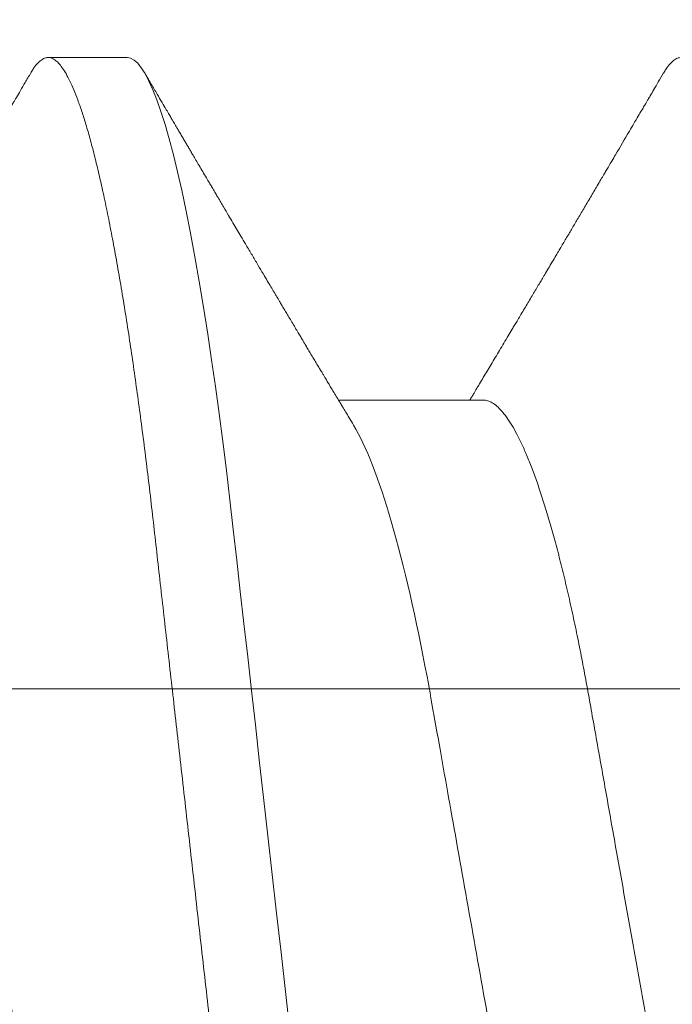
# Model space of a CAD drawing. Units: inches. Extents: x 2 to 27.5, y 2 to 35.
# Drawn here: x 12.7 to 12.8, y 13.3 to 13.4 of the extents above; entities that cross this region are included whole.
import ezdxf

# ---------------------------------------------------------------- set-up
doc = ezdxf.new("R2010")
doc.units = ezdxf.units.IN
doc.header["$MEASUREMENT"] = 0
doc.linetypes.add('SLD-Solid', pattern=[0])
doc.layers.add('A-INSUL', color=220, linetype='Continuous', lineweight=9)
doc.layers.add('A-SCREW', color=251, linetype='Continuous', lineweight=0)

# ---------------------------------------------------------------- blocks, each defined once
blk = doc.blocks.new('A$C4980')
at = {"layer": 'A-SCREW', "color": 0, "linetype": 'SLD-Solid', "lineweight": 5}
for p, q in [((0.1471856152084143, 1.938051503841706), (0.1471856152084143, 1.917130600704681)), ((0.09767958459109138, 1.886603337504567), (0.09767958459109138, 1.875170418359119))]:
    blk.add_line(p, q, dxfattribs=at)
at = {"layer": 'A-SCREW', "color": 0, "linetype": 'SLD-Solid', "lineweight": 5, "flags": 128}
blk.add_lwpolyline([(0.3654345173778637, 1.934854474615506), (0.3662075233870752, 1.934362377861234), (0.3668577164857396, 1.933835933333015), (0.3673172764207635, 1.933322044757304), (0.3675897949189419, 1.932821496881132), (0.3676795880889614, 1.932335014086405), (0.367574809268902, 1.931809112844576), (0.367256503799652, 1.93126679228024), (0.3667193746387483, 1.930709078601055), (0.3659590604036822, 1.930136937649493), (0.3649721806456654, 1.929551516363546), (0.3637564565800488, 1.928954082411494), (0.3623995384138112, 1.928380915252291), (0.3608381181892781, 1.92779947806666), (0.359073131566376, 1.927210917792578), (0.3571065026844025, 1.926616562463508), (0.3549411139796774, 1.926017740112854), (0.3525808137307962, 1.925415899504401), (0.3500303934221591, 1.92481242903672), (0.3472955575609404, 1.924208717108414), (0.3443828784035787, 1.923606152118069), (0.3412997506816993, 1.923006182829454), (0.3381136475488091, 1.922420821908659), (0.3347793479571664, 1.921840592026157), (0.331305778404257, 1.921266760850244), (0.327702363400121, 1.920700535683991), (0.3236765960341899, 1.920098876171011), (0.3195236921034024, 1.919508746402883), (0.3152567885748994, 1.918931474413029), (0.3108892261482623, 1.918368207139451), (0.3064344360707736, 1.917819970789793), (0.3019058269527051, 1.917287731206571), (0.2975647195558082, 1.916795875912925), (0.2930989128372659, 1.916291585397062), (0.288507969149677, 1.91577316943463), (0.2837990530825465, 1.915241473137797), (0.2789800988810924, 1.914697341618776), (0.2740597991278122, 1.914141740720055), (0.2690475443773863, 1.913575757014442), (0.2639533910874974, 1.913000537439913), (0.2587879842762533, 1.912417289299597), (0.2535625047024013, 1.911827219896622), (0.2483831233574705, 1.911242402262246), (0.243168389724687, 1.910653540162386), (0.2379299396594803, 1.910062021995643), (0.2326795863400406, 1.909469175795479), (0.2270101399056017, 1.908829003312761), (0.2213556781780284, 1.908190521054422), (0.2157310557017666, 1.907555419244829), (0.2101508648101884, 1.906925267378043), (0.2046293111223321, 1.906301816043637), (0.1991800975286679, 1.905686514005311), (0.1941203014447836, 1.905115157800779), (0.1891468539442229, 1.904553580751596), (0.1842695341822349, 1.904002809065375), (0.1794974308877357, 1.903463989680105), (0.1748389084076649, 1.90293796770797), (0.1703015727517112, 1.902425588261167), (0.1658922414097077, 1.901927696451878), (0.1615876172041766, 1.901434332029311), (0.1573427997772541, 1.900926661064716), (0.1531678172905373, 1.900405045748983), (0.149146230211656, 1.899879929254197), (0.1452135157341985, 1.899343101919087), (0.1413802377604583, 1.898795348490694), (0.1376568092799033, 1.89823787627212), (0.1337709909832228, 1.897626015047706), (0.1300374890672487, 1.897005400875642), (0.1264680898286628, 1.896377663615112), (0.1230739004563333, 1.8957442520299), (0.1198652358462624, 1.895106795979217), (0.1168515205085185, 1.894467046052583), (0.1141961629212318, 1.893863273759123), (0.1117278090425913, 1.893260346577847), (0.1094517710063059, 1.892659652907355), (0.1073724403775174, 1.892062641511401), (0.1054932504244874, 1.891470640423407), (0.1038166534817293, 1.890884977676848), (0.1023441360411397, 1.89030698130513), (0.1010762262979057, 1.889737858611383), (0.1000125167871744, 1.889178696168443), (0.0991516492929776, 1.888630701279411), (0.09850145619431316, 1.888104256751191), (0.09804189625928927, 1.887590307810328), (0.09776937776108241, 1.887089820299323), (0.09767958459109138, 1.886603337504567), (0.09767958459109138, 1.886603337504567)], dxfattribs=at)
at = {"layer": 'A-SCREW', "color": 0, "linetype": 'SLD-Solid', "lineweight": 5}
for points, knots in [([(0.3676795880889614, 2.012365508469728), (0.3676593989928989, 2.012190979382154), (0.367618818278018, 2.011840170454491), (0.3672884426797367, 2.011297174072226), (0.3667545420973823, 2.010739634246093), (0.3659933075470434, 2.010167425713306), (0.3650066286518125, 2.009581992503129), (0.3638141659767342, 2.008996053108575), (0.3624300751055074, 2.008411377552775), (0.3608686394616001, 2.007829926927954), (0.3591036442533806, 2.007241364348488), (0.3571370209598257, 2.006647011034389), (0.3549716416651307, 2.006048219266475), (0.3526113598736487, 2.005446392258293), (0.3500609620756876, 2.004842884288948), (0.3473261548182762, 2.004239190927308), (0.3444135017237926, 2.003636654880296), (0.341348688409326, 2.003040282991691), (0.338143240720413, 2.002451362922358), (0.3348089528738996, 2.001871141132327), (0.3313353919717628, 2.001297266652386), (0.3276368080086485, 2.000716066340274), (0.3237110951282745, 2.000129350077231), (0.319558139010681, 1.999539241638345), (0.3152911454440215, 1.998961963909096), (0.3109234740665414, 1.998398638317667), (0.3064685284542321, 1.997850396476636), (0.3020195305211786, 1.997327477768451), (0.2975676213545597, 1.996827162688007), (0.2930992925704885, 1.996321986101094), (0.2885081749271734, 1.995803758062848), (0.2837991342642141, 1.995271971265097), (0.278980084310362, 1.994727794150862), (0.2740597009942149, 1.994172235019292), (0.2690474002865102, 1.993606230941353), (0.2639532203234154, 1.993031006123488), (0.2587878066138813, 1.992447776497713), (0.2535935839977554, 1.991861216822983), (0.2483829932585166, 1.991272850665013), (0.2431682956119658, 1.990684027432678), (0.2379298880188543, 1.990092505839655), (0.2325398106276708, 1.989483886702189), (0.2270101938445208, 1.988859516371448), (0.221355799488677, 1.988220981539826), (0.2157312151206128, 1.987585917240352), (0.2101510567984093, 1.986955774667123), (0.2046295108369662, 1.98633230327836), (0.1992832436337295, 1.985728620858566), (0.1941204269084977, 1.985145676729289), (0.1891469172933427, 1.984584045930319), (0.1842695163948775, 1.984033304839215), (0.1794972944244222, 1.983494420059984), (0.1748386276158982, 1.982968467192507), (0.1703011492347599, 1.982455799581373), (0.165881230660446, 1.981957809119635), (0.1615577350756183, 1.98146553114087), (0.1573124550477729, 1.980956989034098), (0.1531624896218631, 1.980438722543781), (0.1491167442352861, 1.979910413479857), (0.1451839714593604, 1.979373563927837), (0.1413506451206246, 1.978825866501808), (0.1375272733059631, 1.978253354118195), (0.1337364545893962, 1.977656493459008), (0.130002965697301, 1.977035903130798), (0.126433588249327, 1.97640810178747), (0.1230394298236916, 1.975774710222879), (0.1198308042428522, 1.975137268875883), (0.1168745339471542, 1.974509765248825), (0.1141656073474877, 1.973893770660638), (0.1116972718470919, 1.973290822290551), (0.1094212493964193, 1.972690123446583), (0.1073419231809822, 1.972093130815765), (0.1054627351197013, 1.971501119115899), (0.1037861304697429, 1.97091549224146), (0.1023135962330315, 1.970337497219518), (0.1010456599313301, 1.96976833477531), (0.0999819292433557, 1.969209193591652), (0.09912609277093054, 1.968664392302614), (0.09847189425686054, 1.968134669283657), (0.09801228449474308, 1.967620929959139), (0.09773978898333269, 1.967119763032684), (0.09764712475562476, 1.966620898324081), (0.09775027306473305, 1.966108428585812), (0.09806644428256561, 1.965565537446679), (0.0986118088506629, 1.965007679214537), (0.0992310699090666, 1.964522866578889), (0.09975613619728563, 1.964221070309378), (0.09994350432224053, 1.96411337533371)], [0, 0, 0, 0, 0.01184359699481068, 0.02380600058765901, 0.03587925184984634, 0.0480548758296623, 0.06032389776058843, 0.07267687779831587, 0.08439211382527914, 0.0961646434220101, 0.1079856177678327, 0.1198459608650617, 0.1317363885442038, 0.1436474875736294, 0.1555697349215466, 0.1674935576339539, 0.1794093703437831, 0.1913076446944244, 0.2029672465030576, 0.214591950263315, 0.2261731118624085, 0.2377022319426923, 0.2500843840961334, 0.2623862323126885, 0.2745981873186876, 0.2867111246642565, 0.298716343469404, 0.3106056906009946, 0.3217431215635853, 0.3329710810549538, 0.3443011172007623, 0.3557263675837876, 0.3672395513855011, 0.3788329704034664, 0.3904986342081646, 0.4022281714590703, 0.4140129368974947, 0.4258440296036206, 0.4375001278155366, 0.4491832783881228, 0.4608845395459145, 0.4725948722965919, 0.4852403393121399, 0.4978743889221126, 0.5104856392684728, 0.5230628682053734, 0.5355950141711673, 0.5480712832180784, 0.5597740650316921, 0.5714093130214277, 0.5829687963318465, 0.5944446290343436, 0.6058293332590212, 0.6171157879967009, 0.6282972963043564, 0.6394459165949358, 0.6506985695535799, 0.6620517076565174, 0.6732932174542124, 0.6846179519782739, 0.6960185781263378, 0.7074874469891018, 0.7199398591374586, 0.7324521512660189, 0.7450136445609755, 0.7576133722771987, 0.770240150878539, 0.7828826305259272, 0.7948069490191702, 0.8067255256676185, 0.8186288004524571, 0.830507278481349, 0.8423516144459083, 0.8541526173695938, 0.8659012921805244, 0.8775889139739786, 0.8892070085155989, 0.9007474512443199, 0.9119987121665012, 0.9231605331100463, 0.9342262558606946, 0.9451896126414779, 0.9570332096362886, 0.968995613229137, 0.9810688644913242, 0.9932444884711403, 1, 1, 1, 1]), ([(0.3145539947881701, 1.979661538098057), (0.3141483779432264, 1.979426203753476), (0.3133219845293951, 1.978946739562517), (0.3118285239542757, 1.978213588236244), (0.3101257130961841, 1.977460826219954), (0.3082098082149543, 1.976697870504012), (0.3060879587746257, 1.97592788150024), (0.3037794709742769, 1.975158725619323), (0.3012941245817871, 1.974393408475976), (0.2986424541698369, 1.973634838616135), (0.2958363013507466, 1.972885710429793), (0.2928905245770608, 1.972149311950744), (0.289819012974462, 1.971428136244285), (0.2866361509662028, 1.970724527334497), (0.2833541548387046, 1.970039990526274), (0.2799876648607409, 1.969376496939446), (0.2765646613872406, 1.96873871600026), (0.2730725565655376, 1.968120496546334), (0.2694981047005598, 1.967481998869644), (0.2658047540156616, 1.96682374267121), (0.2619743923468576, 1.966140720031646), (0.2580156051357534, 1.965434868588233), (0.2539387457031665, 1.964707963247704), (0.2497835710070575, 1.963967026291996), (0.2455645174402861, 1.963214797367996), (0.2412968668485149, 1.962453850825554), (0.2369964674272893, 1.961687056658917), (0.2326827263141382, 1.960917896990267), (0.228372109653165, 1.960149324419788), (0.2240810120968462, 1.959384176392973), (0.219822441228942, 1.958624879810188), (0.2156121725889619, 1.957874163762298), (0.2114897888560705, 1.957139105237204), (0.2074682443181501, 1.956422094537942), (0.2035590099752227, 1.955725057214224), (0.1997493959419643, 1.955045701436262), (0.196025306215958, 1.954382006199253), (0.1923975058578407, 1.953733922295399), (0.1888529812596715, 1.9531065861391), (0.1854011395991364, 1.952463969209489), (0.1820267048117756, 1.951799101998006), (0.1787370186684569, 1.951113258333066), (0.1755468669002909, 1.95040810747814), (0.1724730273432584, 1.949686431861821), (0.1695292937245796, 1.948950599391367), (0.1667287682172258, 1.948203173434095), (0.1640820150168878, 1.947446290387461), (0.1616007679480589, 1.946682644099141), (0.1593093155422736, 1.945919812727311), (0.1572131363494265, 1.945160571356823), (0.1553159495311007, 1.944407813068082), (0.153611279890228, 1.943659724877236), (0.15209365308543, 1.942913849395495), (0.1507709814801927, 1.942173196726031), (0.1496497471606091, 1.941440481415654), (0.1487394248334368, 1.940723241992799), (0.1480372833912469, 1.940023640277005), (0.1475453769330528, 1.939344231691678), (0.1472414571160101, 1.938685306837272), (0.1472041534702129, 1.938261912231454), (0.1471856152084143, 1.938051503841706)], [0, 0, 0, 0, 0.0166571501383844, 0.03393685281783441, 0.05127771885355988, 0.06901251045247907, 0.08676401263132093, 0.1045082398945532, 0.1222212215407078, 0.139879245408986, 0.1574591078188841, 0.1749381985146391, 0.192257048566472, 0.2094332232342169, 0.2264472359546118, 0.2432807196452932, 0.2599166775702301, 0.2761452993728459, 0.292552798874513, 0.3091454908519953, 0.3259068165149682, 0.3431656246276339, 0.3605615449415054, 0.3780735278106531, 0.3956794795912035, 0.413356643891412, 0.4310816184438735, 0.4488305880256957, 0.466540848659401, 0.4842272786920488, 0.501866204239314, 0.5194343999717778, 0.5369092063558972, 0.553959885525736, 0.5708795077167838, 0.5876491495812728, 0.6042510107949871, 0.6210014544768915, 0.6375638050640886, 0.6542341108821861, 0.671102938216981, 0.6881531874207961, 0.7053664401142276, 0.7227229947020858, 0.7401638341671996, 0.757705055820456, 0.775324201114802, 0.7929982353407277, 0.8107035564452199, 0.8281002401631519, 0.8454815548835991, 0.8628249950837344, 0.8801084346729092, 0.8976601030373609, 0.9151043068084416, 0.9324195718295983, 0.9495854539798362, 0.966582616962188, 0.9833930388844069, 1, 1, 1, 1]), ([(0.0999152081551955, 1.964115005192923), (0.1003498941060883, 1.963859787121351), (0.101150430667829, 1.963389766415347), (0.1022479417190567, 1.962745107642178), (0.1030884368556002, 1.962251343591632), (0.1037020530230706, 1.961890708452472), (0.1041190349350671, 1.961645707523999), (0.104427276719619, 1.961464499234737), (0.1048055932838992, 1.961242126163768), (0.105368346295549, 1.960911291598265), (0.1062187401670514, 1.960411282989156), (0.1072307012445748, 1.959816060077017), (0.1090891021169824, 1.958722646691271), (0.110895712403007, 1.957658934944803), (0.1125870239094553, 1.956662481467006), (0.11335344596624, 1.956210747737671), (0.1140032218252571, 1.955827722971222), (0.1146423350702577, 1.955450832298339), (0.1153717581649829, 1.955020704701056), (0.1164619790152557, 1.954377455587661), (0.1178647472936944, 1.953549581116221), (0.1194922924946553, 1.952588272579803), (0.1210468048167428, 1.95166958615745), (0.1224935291937328, 1.950814063150347), (0.1238932733489406, 1.949985755286562), (0.1250936845365942, 1.949275007812531), (0.1261359282453753, 1.948657571623315), (0.1270101364443832, 1.948139415255667), (0.1279163404999366, 1.94760215219894), (0.128791721373787, 1.947082839566306), (0.129572844788342, 1.946619264710051), (0.1302737111815446, 1.946203192170572), (0.1309797737793446, 1.945783858855407), (0.131736039463803, 1.945334503221957), (0.1325346206243552, 1.944859860263762), (0.1333464299712972, 1.944377041352936), (0.1341790128414715, 1.943881687952441), (0.1349891044243208, 1.943399498860572), (0.1357251519136042, 1.942961093433908), (0.1363714168733594, 1.942576053513548), (0.1370789184412757, 1.942154358012857), (0.1379373460455184, 1.941642454253113), (0.1389542395181849, 1.94103558600932), (0.1400045367182514, 1.940408418596277), (0.1410306907060743, 1.939795115983074), (0.1420258070745746, 1.939200017821108), (0.1429894150088984, 1.938623254774811), (0.143918614212069, 1.938066728238937), (0.144775639245708, 1.937553026681982), (0.1454054667524787, 1.937175252232564), (0.1458553596291239, 1.936905326818618), (0.1462144914033985, 1.936689759549964), (0.1466690505600781, 1.936416819222487), (0.1470060828068114, 1.936214357090989), (0.1471856152084143, 1.936106508322652)], [0, 0, 0, 0, 0.02752302510658071, 0.05068760065147717, 0.069496904704007, 0.08074667620475029, 0.08954846175525295, 0.09590283626878288, 0.100269204985408, 0.1135084999027108, 0.1315462762899219, 0.154133801096853, 0.1776124787995468, 0.2492761248299384, 0.2686007831607465, 0.2847917980669667, 0.2978499377823836, 0.3097829816969471, 0.3253031288924818, 0.3440856092652276, 0.3788981615060489, 0.4142380945964439, 0.4472921543773169, 0.4774872277904013, 0.5060057472848191, 0.5360964299904338, 0.5536550480716124, 0.5721482336488659, 0.5915814423675844, 0.6111765152961506, 0.6277243477334538, 0.6411763089543386, 0.6556785888955311, 0.6725615326212523, 0.6892073031127846, 0.7064008616701357, 0.7241325684082217, 0.7421028530347442, 0.7578735322655913, 0.770908660165399, 0.7831762682966674, 0.802843765218023, 0.8254788476047581, 0.8478336584360361, 0.8696347166832872, 0.8907504902499381, 0.9111404910431439, 0.9309511458147, 0.9498875494751351, 0.9656954420547342, 0.9710509044669888, 0.9785332869350654, 0.988564979794447, 1, 1, 1, 1]), ([(0.318173560971232, 1.960917351204458), (0.3181735608126388, 1.959422761067799), (0.3164790907982677, 1.957705469792344), (0.3093753727714983, 1.954087012641835), (0.303966964990579, 1.952192373826236), (0.2904862504459942, 1.948593835045301), (0.2825298732142159, 1.946939994442232), (0.2655001531813213, 1.943903530271925), (0.2557634476365109, 1.942167438459094), (0.2353698333619576, 1.938531179088528), (0.2247508327700558, 1.936637770696635), (0.2097068029649876, 1.933955362683363), (0.2048394131443985, 1.933087488474925), (0.1956015435817591, 1.931440341024313), (0.1912858265178414, 1.930692937767503), (0.178876396786066, 1.928380927485833), (0.1711553603619649, 1.926626933735704), (0.1585751288898933, 1.922975023956681), (0.1537491798682566, 1.92108407369156), (0.1508032610512799, 1.919307815521876)], [0, 0, 0, 0, 0.1249999999999999, 0.1249999999999999, 0.2499999999999997, 0.2499999999999997, 0.3749999999999996, 0.3749999999999996, 0.4999999999999994, 0.4999999999999994, 0.6249999999999993, 0.6249999999999993, 0.6874999999999993, 0.6874999999999993, 0.7499999999999993, 0.7499999999999993, 0.8749999999999997, 0.8749999999999997, 1, 1, 1, 1]), ([(0.3676795880889614, 1.920902094940928), (0.3676593990345935, 1.920727549807793), (0.3676188184263225, 1.920376708825032), (0.3672884425285901, 1.919833773472433), (0.3667545421100584, 1.91927621722526), (0.3659933075491466, 1.918704012958557), (0.3650066286303542, 1.91811857941677), (0.3638141660592993, 1.917532637060631), (0.3624300745309341, 1.916947972998855), (0.3608686398928711, 1.916366478852112), (0.3591036459405217, 1.915777899532429), (0.3571370183546065, 1.915183658024446), (0.3549716426045819, 1.914584794000803), (0.3526113611834916, 1.913982965577247), (0.3500609583874876, 1.913379535823893), (0.3473261588703878, 1.912775709283835), (0.3444134987055207, 1.912173269651234), (0.3413486900862921, 1.911576823559855), (0.3381432403041771, 1.910987925464013), (0.3348089542542851, 1.910407688224041), (0.3313353918996285, 1.909833854173883), (0.327636806815363, 1.909252688371211), (0.3237110935274217, 1.908665976642837), (0.3195581410686401, 1.908075813087606), (0.3152911428956457, 1.907498571122673), (0.3109234797181983, 1.906935157195051), (0.3064685225749741, 1.90638705254473), (0.3020195347732653, 1.90586403426714), (0.2975676176837254, 1.905363801814516), (0.293099292714416, 1.904858570109695), (0.2885081781178513, 1.904340300442229), (0.2837991344020878, 1.903808556940717), (0.278980080480622, 1.903264428956604), (0.2740597033290584, 1.90270880849387), (0.2690473999029876, 1.902142821203213), (0.2639532205304107, 1.901567590641108), (0.258787806169309, 1.900984366991025), (0.2535935866593917, 1.900397789326405), (0.2483829886262896, 1.899809488797743), (0.2431682982397803, 1.899220600462314), (0.2379298877295213, 1.898629094910419), (0.2325398102675393, 1.898020476381944), (0.227010196885189, 1.897396085826912), (0.2213557922418516, 1.8967576327438), (0.2157312221116428, 1.896122440940317), (0.2101510559277102, 1.895492368809656), (0.2046295095533566, 1.894868921586479), (0.1992832410792147, 1.894265251943764), (0.1941204315992451, 1.893682237833204), (0.18914691232537, 1.893120691753452), (0.1842695215009229, 1.892569859341847), (0.179497287823736, 1.89203107588888), (0.1748386337167602, 1.891504988050926), (0.1703011469820268, 1.890992400466985), (0.1658812292857448, 1.890494402047395), (0.1615577368064436, 1.890002076759131), (0.1573124545170543, 1.889493551720577), (0.1531624916803622, 1.888975264198834), (0.1491167407635174, 1.888447022008933), (0.1451839734814513, 1.887910105300833), (0.1413506445319257, 1.887362430304009), (0.1375272752583072, 1.886789894906101), (0.1337364509057437, 1.886193109607788), (0.1300029708846324, 1.885572417137894), (0.1264335819663103, 1.884944769404953), (0.123039434675448, 1.884311223024682), (0.1198308008717817, 1.88367388943405), (0.1168745369404718, 1.883046289851507), (0.1141656044938628, 1.882430390401197), (0.1116972755104797, 1.881827334591847), (0.1094212451018706, 1.881226793956273), (0.1073419270979485, 1.880629633881753), (0.1054627323999711, 1.880037776649914), (0.1037861315851529, 1.879452056731367), (0.1023135954210801, 1.878874101236036), (0.1010456609165402, 1.878304872809323), (0.09998192919537985, 1.877745776830025), (0.0991260919030168, 1.877201038561807), (0.09847189479192764, 1.876671200604491), (0.0980122843985356, 1.876157498896404), (0.09773978913516146, 1.875656294129087), (0.09764712468783898, 1.875157546129685), (0.09775027322250196, 1.874645008640428), (0.09806644372032736, 1.874102085046516), (0.09861181039757128, 1.873544247026729), (0.09923101403238377, 1.873059432728084), (0.09975599948556635, 1.872757743295253), (0.09994329304417704, 1.872650112717807)], [0, 0, 0, 0, 0.01184363386099881, 0.02380606132427898, 0.03587934345858875, 0.04805499857230115, 0.06032405187594859, 0.07267706350108394, 0.0843923294847004, 0.09616489650475668, 0.1079859010776125, 0.1198462596496346, 0.1317367251969292, 0.143647854683843, 0.1555701250159934, 0.1674939932263292, 0.1794098289118994, 0.1913081411601215, 0.2029677727831474, 0.2145925062685609, 0.226173690138057, 0.2377028324202943, 0.2500850162357385, 0.262386903018147, 0.2745988892509434, 0.2867118644622568, 0.2987171004305568, 0.3106064845982536, 0.3217439374948522, 0.3329719323529961, 0.3443020042513966, 0.3557272769524902, 0.36724048318973, 0.37883393895507, 0.3904996325896619, 0.40222919983379, 0.414013995406659, 0.4258451183656914, 0.4375012389471506, 0.4491844268639349, 0.4608857179426453, 0.4725960806374378, 0.4852415799883028, 0.4978756544145833, 0.5104869519363655, 0.5230642056093139, 0.5355963762476905, 0.548072677197268, 0.5597754961710565, 0.5714107667597184, 0.5829702866896718, 0.5944461417779903, 0.6058308888100478, 0.6171173656805106, 0.6282989025800414, 0.6394475579374472, 0.6507002396698883, 0.66205340680357, 0.6732949384243052, 0.6846197089323084, 0.6960203642325465, 0.7074892624219863, 0.7199416991304892, 0.7324540306045262, 0.7450155412071027, 0.7576153160431733, 0.7702421194506693, 0.7828846389250576, 0.7948089804053815, 0.8067275950281262, 0.8186308852932758, 0.8305094085942389, 0.842353760031502, 0.8541548004859673, 0.8659035053390564, 0.8775911642357492, 0.8892092813534427, 0.9007497465543244, 0.9120010501162312, 0.9231628996013096, 0.9342286506477617, 0.9451920223108996, 0.9570356561718996, 0.9689980970720411, 0.9810713792063509, 0.9932470343200633, 1, 1, 1, 1]), ([(0.1508042271406822, 1.919308394449061), (0.1504543403662666, 1.919097530596602), (0.1498132242067669, 1.918711153536478), (0.148939369742962, 1.918185068834518), (0.1482413011328418, 1.917765195895512), (0.1476842981544877, 1.91743031618735), (0.1472102486375064, 1.917145394592069), (0.1467612261859728, 1.916875697746306), (0.146249895511275, 1.916568606257215), (0.1456791242174944, 1.916226064130782), (0.1450719206849698, 1.915861817631836), (0.1445202259007914, 1.915530962179375), (0.1440486780820294, 1.915248425395063), (0.1436352993226961, 1.915000734750052), (0.1432150649186354, 1.914749002486644), (0.1427171635093742, 1.914450928961884), (0.1421299372006359, 1.914099483641991), (0.1414940561948157, 1.91371908053226), (0.1408559358680606, 1.913337595012209), (0.1402151232989439, 1.912954565743348), (0.1396124623362169, 1.912594643487196), (0.1390888191895812, 1.912281896431082), (0.1386358975803859, 1.912011568478306), (0.1381644052446376, 1.911730239616602), (0.1375852479609563, 1.911384673358825), (0.1368918614289925, 1.910971250098257), (0.1361363557595183, 1.910521057422855), (0.1353968593743247, 1.910080446122521), (0.1347052990071376, 1.909668738280658), (0.134062395754583, 1.909286099953917), (0.1334732493608755, 1.90893550779893), (0.1329812809818662, 1.90864289546046), (0.1325898142742261, 1.908410188454283), (0.1322370297528863, 1.908200376599112), (0.1318441664393362, 1.907966908225873), (0.1313015037626855, 1.907644458662162), (0.1305813671088316, 1.907216681352153), (0.1296656213652767, 1.906672906467705), (0.1286071071165935, 1.906044676036032), (0.1273841518790135, 1.905319455761415), (0.126037278642869, 1.904521017573316), (0.1247225614547887, 1.903742359645307), (0.1235460821676639, 1.903045919164725), (0.1225267536068344, 1.902442777471506), (0.1215206856976607, 1.9018477397357), (0.1204438253097209, 1.901211188416866), (0.1194604416125031, 1.900630087824965), (0.118607029059163, 1.900125975609811), (0.1179725957376689, 1.899751396458868), (0.1174201274478577, 1.89942523343737), (0.1169857717292331, 1.899168784761542), (0.1166351000351682, 1.898961904646654), (0.1162522357435165, 1.89873587353388), (0.1157337250889015, 1.898430019056192), (0.115014151071918, 1.898005573181678), (0.1141758062696425, 1.897511167876729), (0.1133146284169158, 1.897003502641383), (0.1125300659956423, 1.896541095372257), (0.1118542483768721, 1.896142948517877), (0.1112836106927517, 1.895806787110004), (0.1107577495003937, 1.895497085116162), (0.1102562400326264, 1.895201736771327), (0.1097317918695495, 1.894892994394368), (0.1091883634800155, 1.894573068268969), (0.1086250062187304, 1.894241558315684), (0.1081040948809431, 1.893934908894849), (0.1077003731853239, 1.893697438555748), (0.107420126909048, 1.893532554030585), (0.1071841282212205, 1.893393708195987), (0.1068879039132042, 1.893219455002324), (0.1064605846362809, 1.892968080456271), (0.1058895840599661, 1.892632337153529), (0.1051187613625615, 1.892179099121833), (0.1041293426066403, 1.89159747555108), (0.1029025116522888, 1.890876575904954), (0.1014756686902132, 1.89003834712814), (0.1004576688325329, 1.889440634795221), (0.09991531379422725, 1.889122194382139)], [0, 0, 0, 0, 0.02071326007936442, 0.03795400890743908, 0.0517159602674948, 0.06201582223986653, 0.07090642524781954, 0.0797587519209943, 0.08857322447172417, 0.1011482285065786, 0.113509541328364, 0.1244741064715443, 0.1337647230003351, 0.1413811186847667, 0.1489076573702635, 0.1586018064102728, 0.1708038233919072, 0.1836060759220449, 0.1961709707442993, 0.208498594664951, 0.2214581782335317, 0.2317616061709284, 0.2394232510406974, 0.2482015096599836, 0.2595993363189443, 0.273617637332339, 0.2891322844472681, 0.3041901015722167, 0.3172624976392098, 0.3299391560334085, 0.3421232452761646, 0.3520224575657701, 0.3589617552818692, 0.3652136929951049, 0.372833583449255, 0.3821326424348221, 0.3972187301198234, 0.4153023327232034, 0.4361316979160432, 0.459627975920659, 0.4873915626915386, 0.5155198613819019, 0.537105788897268, 0.5567093169424955, 0.5755718526481273, 0.596369936347179, 0.6201342208190629, 0.6334862076188835, 0.6466253178994417, 0.6574899566698676, 0.666015466967593, 0.6722006115928144, 0.6781336041996435, 0.6885579322705908, 0.7027230917534774, 0.7204915584529744, 0.7379050453446461, 0.7534092618598023, 0.7666661677121561, 0.7776752359085892, 0.786989081492435, 0.7976086967645639, 0.8071846742099644, 0.8178454869706394, 0.8295823422853257, 0.8403274732599975, 0.8484945076898509, 0.8533313319279728, 0.8568140410130441, 0.8623774752183428, 0.8707563359054258, 0.881950761125282, 0.8959621489006626, 0.9160940256992248, 0.9401419740853985, 0.9681097185897095, 1, 1, 1, 1]), ([(0.3145542060662052, 1.888198245299577), (0.3141485224240483, 1.887962858926898), (0.3133220651906328, 1.887483330668587), (0.3118285259260318, 1.88675013769371), (0.3101257117984773, 1.885997418227262), (0.308209806090403, 1.885234471084388), (0.3060879646479151, 1.884464404450199), (0.3037794647060679, 1.883695376115867), (0.3012941273101859, 1.882929978185956), (0.2986424537375711, 1.882171429560444), (0.2958363014301284, 1.881422295980485), (0.2928905246873654, 1.880685897673274), (0.2898190124619617, 1.879964726566229), (0.2866361541110081, 1.879261099600399), (0.2833541491138902, 1.87857663058081), (0.2799876703889339, 1.877913061683387), (0.2765646593298783, 1.877275338558292), (0.2730725502101592, 1.876657137462331), (0.2694981174958997, 1.876018507823233), (0.2658047403339054, 1.875360409617358), (0.2619744031706404, 1.874677236894712), (0.2580156005699195, 1.873971473836136), (0.2539387465213707, 1.873244544488486), (0.2497835707395524, 1.872503614437136), (0.2455645176867307, 1.871751382408988), (0.2412968661281383, 1.870990441354209), (0.2369964718040904, 1.870223628596392), (0.2326827182011328, 1.86945453909874), (0.2283721185837209, 1.868685880672487), (0.2240810001224958, 1.867920830841328), (0.2198224526263317, 1.867161401021789), (0.2156121678499545, 1.866410767560595), (0.2114897897986765, 1.865675686179799), (0.2074682435489734, 1.864958685868572), (0.2035590136459717, 1.864261630098085), (0.1997493898264082, 1.863582338132048), (0.1960253092241686, 1.862918582866556), (0.1923975085220064, 1.862270498854926), (0.1888529758703754, 1.861643222856245), (0.1854011427015934, 1.86100054232412), (0.1820267043127188, 1.86033569217166), (0.1787370188025506, 1.859649843813642), (0.1755468668699933, 1.858944694156818), (0.1724730273283939, 1.858223018508809), (0.1695292938151596, 1.857487184943423), (0.1667287678670704, 1.856739763433268), (0.1640820174037145, 1.855982863899371), (0.1616007639725723, 1.855219280590006), (0.1593093174364952, 1.85445638989043), (0.157213137884483, 1.853697148084038), (0.155315946525846, 1.852944449579539), (0.1536112815072528, 1.852196298396407), (0.1520936528140027, 1.851450439478668), (0.1507709815529239, 1.850709782218502), (0.1496497471413107, 1.849977068186917), (0.148739424838638, 1.849259828235006), (0.1480372833895416, 1.848560227359471), (0.1475453769346728, 1.847880815977476), (0.1472414569974347, 1.847221901063591), (0.1472041534379258, 1.846798481194952), (0.1471856152084143, 1.846588060130316)], [0, 0, 0, 0, 0.0166599635297365, 0.03393961682756937, 0.05128041199642629, 0.0690151529131836, 0.08676662579881429, 0.1045107595131264, 0.1222237118914139, 0.1398816852969156, 0.1574614974674056, 0.1749405382117361, 0.1922593387700773, 0.2094354643520654, 0.2264494085694483, 0.2432828636282368, 0.2599187549823559, 0.2761473304071143, 0.2925548213937225, 0.3091474267307031, 0.325908744488453, 0.3431674829355804, 0.3605633535357101, 0.3780752863594346, 0.3956811878260191, 0.413358301608752, 0.4310832255071066, 0.4488321229357023, 0.466542354388392, 0.4842287124989409, 0.5018676301855138, 0.5194357545957029, 0.5369105110406415, 0.5539611414833624, 0.5708807153218244, 0.5876502892467107, 0.6042521226489616, 0.6210025184617555, 0.6375648029371183, 0.6542350801396684, 0.6711038592670382, 0.6881540597449641, 0.705367263246678, 0.7227237682332932, 0.740164557856296, 0.7577057293805712, 0.7753248243232473, 0.7929987866896995, 0.810704078616423, 0.8281007126184317, 0.8454819562652798, 0.8628253682183805, 0.880108758415259, 0.8976603766208751, 0.9151045305402304, 0.9324197460781406, 0.9495855791720356, 0.966582693580207, 0.9833930674619106, 0.9999999999999999, 0.9999999999999999, 0.9999999999999999, 0.9999999999999999]), ([(0.09991499687716043, 1.872651682211881), (0.100375132015742, 1.87238152402125), (0.1012271352801548, 1.871881289109751), (0.1024026899970494, 1.871190802838512), (0.1033734985223163, 1.87062038451829), (0.1041397555005261, 1.870170109144894), (0.1047192782398696, 1.869829451904693), (0.1051841924168997, 1.869556172946815), (0.1056102539520367, 1.869305677041467), (0.1063961065257075, 1.868843568137152), (0.1075349603534761, 1.868173730879008), (0.108967023619627, 1.867330930151127), (0.1103531287037782, 1.866515035992549), (0.1117049751129429, 1.86571871319272), (0.1131131036302264, 1.864889072722292), (0.1147003401572277, 1.86395336213117), (0.1165330677984713, 1.862872164995039), (0.1181651347748272, 1.861908802614494), (0.1194654862965905, 1.861140612392404), (0.1203227004967715, 1.860634135329931), (0.1211051926866702, 1.860171576836407), (0.1217168667478319, 1.859809926753002), (0.1221765573092028, 1.859538007885391), (0.1225059451900705, 1.859343214085925), (0.1227836104821591, 1.859178964621137), (0.1230128558101313, 1.859043287270211), (0.123242796756287, 1.858907280772925), (0.1235277924350129, 1.858738609317015), (0.1239230823799886, 1.858504657080232), (0.1244186828481446, 1.858211210660158), (0.1249678523136453, 1.857886093497356), (0.1255191981914408, 1.857559529583114), (0.1262863375294927, 1.857104988357975), (0.1272119003461825, 1.8565564113633), (0.1282668031066265, 1.85593081853618), (0.1291847459709032, 1.85538626680183), (0.1300479283359977, 1.854873826952755), (0.1309693747493412, 1.854326647931813), (0.132005344033459, 1.853711112651752), (0.1329719587260882, 1.853136474677981), (0.1337781203384196, 1.852656803583599), (0.1343681489027375, 1.852305758497764), (0.1348937522841283, 1.851992755503801), (0.1353345302951396, 1.85173036515684), (0.1357210850029134, 1.851500053615936), (0.1361001705379152, 1.851274309435766), (0.1365400553745388, 1.851012079158707), (0.1370645650402338, 1.850699480824275), (0.1376445754723221, 1.850353640165508), (0.1382274764219886, 1.850005931499666), (0.1387746922863897, 1.849679268848476), (0.1394167686051588, 1.84929599658156), (0.1401220944687083, 1.848874770555682), (0.1408623737064119, 1.848432269689397), (0.1414786943359303, 1.848063837694653), (0.1420046859444, 1.84774919998307), (0.1425370565941506, 1.847430555074624), (0.1431501742638233, 1.847063552381528), (0.143851747539216, 1.846643391136922), (0.1445345975741503, 1.84623413690295), (0.1451599108908539, 1.845859168480587), (0.145703594217693, 1.845532977987006), (0.1461831666675408, 1.845245173377009), (0.1465806561721337, 1.845006456553591), (0.1469036212825046, 1.844812531561061), (0.1470980026340243, 1.844695737031898), (0.1471856152084143, 1.844643094793852)], [0, 0, 0, 0, 0.02912980860067568, 0.05393783247398395, 0.07442700615113437, 0.09059883122874292, 0.1024563123121037, 0.1111247561272611, 0.1200392631380545, 0.129438141559327, 0.1608941405000746, 0.1921693376461188, 0.2201513898974516, 0.2486981715658975, 0.2778196508650067, 0.309385106655704, 0.3492839007418592, 0.3939815657420212, 0.4128535273527115, 0.43174342841131, 0.4483430324511514, 0.4624800508587825, 0.4705372831533843, 0.4775007294094641, 0.4833712249753002, 0.4881490350128211, 0.4920431634163059, 0.4979553516050949, 0.5062282542473351, 0.5171192996603259, 0.5293982576749726, 0.5410681899593954, 0.5521015271326284, 0.5780766416405645, 0.5998037532816086, 0.6190545158505631, 0.6363430315962247, 0.6546009385000192, 0.6775697256382698, 0.702430864086566, 0.715887931204077, 0.7288364600086934, 0.7399834101591756, 0.749323487744764, 0.756860912767344, 0.7645497262985128, 0.7734089106960486, 0.7848183969658739, 0.7978829583843461, 0.810273800598328, 0.8218708840447722, 0.8326738063404042, 0.8510951919575236, 0.8667191021274383, 0.8797557202586928, 0.8902942098938552, 0.9001785756411984, 0.9136266045114746, 0.9293039413613376, 0.9448214926922315, 0.9570861241501644, 0.9691075907700335, 0.9794349484224134, 0.9876203429403042, 0.9944201765402789, 0.9999999999999999, 0.9999999999999999, 0.9999999999999999, 0.9999999999999999])]:
    blk.add_open_spline(points, degree=3, knots=knots, dxfattribs=at)

msp = doc.modelspace()

# ---------------------------------------------------------------- hatches: boundary and pattern name
at = {"layer": 'A-INSUL', "ltscale": 2}
h = msp.add_hatch(dxfattribs=at)
h.set_pattern_fill('INSUL', color=256, scale=2, style=0)
h.set_pattern_definition([(0, (-41.43316132450281, 86.8451853708915), (0, 0.75), []), (0, (-41.43316132450281, 87.0951853708915), (0, 0.75), [0.25, -0.25]), (0, (-41.43316132450281, 87.3451853708915), (0, 0.75), [0.25, -0.25])])
h.paths.add_polyline_path([(14.48970049355447, 15.15532252127917), (14.48970049355447, 8.35312189563632), (12.54130049355444, 8.35312189563632), (12.54130049355444, 15.15532252127917)])

# ---------------------------------------------------------------- block references
at = {"layer": 'A-SCREW', "rotation": 270}
msp.add_blockref('A$C4980', (10.85733964686332, 13.53460887088384), dxfattribs=at)

doc.saveas('drawing.dxf')
